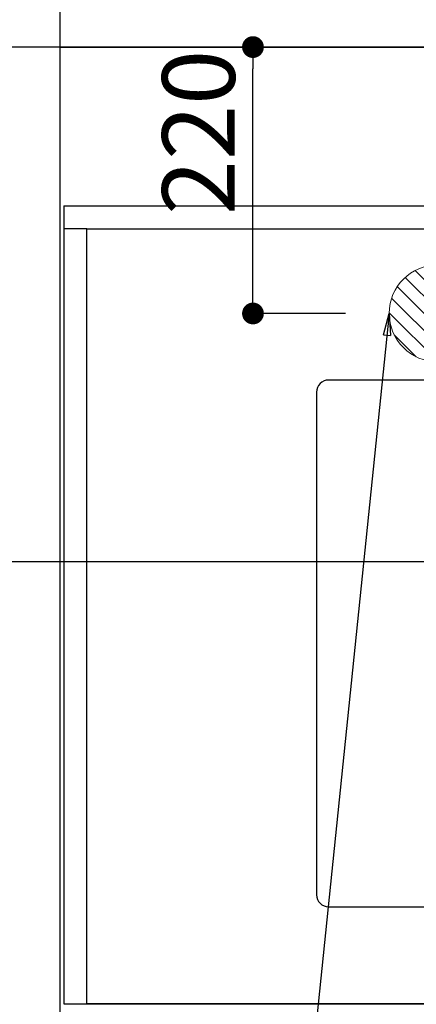
# Model space of a CAD drawing. Units: millimetres. Extents: x -109 to 26472, y -120 to 8847.
# Drawn here: x 14913 to 15241, y 6723 to 7536 of the extents above; entities that cross this region are included whole.
import ezdxf

# ---------------------------------------------------------------- set-up
doc = ezdxf.new("R2010")
doc.units = ezdxf.units.MM
for name, pattern in [('CENTER', [2, 1.25, -0.25, 0.25, -0.25]), ('DASHED', [0.75, 0.5, -0.25]), ('HIDDEN', [0.375, 0.25, -0.125])]:
    doc.linetypes.add(name, pattern=pattern)
doc.layers.get('DEFPOINTS').update_dxf_attribs({"color": 146})
for name, color, linetype in [('111-壁仕上', 3, 'Continuous'), ('121-キャビネット（中）', 253, 'HIDDEN'), ('126-甲板', 2, 'Continuous'), ('160-文字', 254, 'Continuous'), ('166-寸法B', 11, 'Continuous')]:
    doc.layers.add(name, color=color, linetype=linetype)
doc.styles.add('KH001', font='txt')
doc.dimstyles.new('KH1xx030', dxfattribs={"dimscale": 30, "dimtxt": 2, "dimasz": 0.6, "dimexe": 0.3, "dimexo": 1.2, "dimgap": 0.5, "dimtad": 3, "dimdec": 1, "dimdsep": 46, "dimlunit": 6, "dimtxsty": 'KH001', "dimblk": 'DOT', "dimcen": 1, "dimdle": 1, "dimclrd": 256, "dimclre": 256, "dimclrt": 256, "dimadec": 0, "dimazin": 0, "dimtfac": 1, "dimtdec": 1, "dimtix": 1, "dimtmove": 2, "dimatfit": 3, "dimldrblk": 'CLOSEDBLANK', "dimfxl": 1, "dimtolj": 1, "dimtzin": 0, "dimlwd": -1, "dimlwe": -1, "dimarcsym": 0})

# ---------------------------------------------------------------- blocks, each defined once
blk = doc.blocks.new('_Dot')
at = {"color": 0, "linetype": 'ByBlock', "lineweight": -2}
blk.add_line((-0.5, 0), (-1, 0), dxfattribs=at)
at = {"color": 0, "linetype": 'ByBlock', "const_width": 0.5}
blk.add_lwpolyline([(-0.25, 0, 1), (0.25, 0, 1)], format="xyb", close=True, dxfattribs=at)
blk = doc.blocks.new('*D421')
at = {"layer": '166-寸法B', "transparency": 16777216}
for p, q in [((14910.7, 7513.19), (14656.96, 7513.19)), ((14665.96, 7495.19), (14665.96, 6731.19)), ((14910.7, 6713.19), (14656.96, 6713.19))]:
    blk.add_line(p, q, dxfattribs=at)
at = {"layer": 'DEFPOINTS', "color": 0, "transparency": 16777216}
for p in [(14946.7, 7513.19), (14665.96, 6713.19), (14946.7, 6713.19)]:
    blk.add_point(p, dxfattribs=at)
at = {"layer": '166-寸法B', "transparency": 16777216, "xscale": 18, "yscale": 18, "zscale": 18}
for p, rotation in [((14665.96, 7513.19), 90), ((14665.96, 6713.19), 270)]:
    blk.add_blockref('_Dot', p, dxfattribs=dict(at, rotation=rotation))
at = {"layer": '166-寸法B', "transparency": 16777216, "insert": (14620.96, 7113.19), "char_height": 60, "attachment_point": 5, "rotation": 90, "style": 'KH001'}
blk.add_mtext('\\A1;800', dxfattribs=at)
blk = doc.blocks.new('_ClosedBlank')
at = {"color": 0, "linetype": 'ByBlock', "lineweight": -2}
for p, q in [((-1, 0.167), (0, 0)), ((-1, 0.167), (-1, -0.167)), ((0, 0), (-1, -0.167))]:
    blk.add_line(p, q, dxfattribs=at)
blk = doc.blocks.new('排水')
at = {"layer": '160-文字', "linetype": 'Continuous', "lineweight": 20}
h = blk.add_hatch(dxfattribs=at)
h.set_pattern_fill('ANSI31', color=4, scale=80, style=0)
h.set_pattern_definition([(45, (-328326.697, -8772.747), (-7.0710678, 7.0710678), [])])
edge = h.paths.add_edge_path()
edge.add_arc((0, 0), 40, 0, 360)
at = {"layer": '160-文字', "color": 4, "linetype": 'Continuous', "lineweight": 20}
blk.add_circle((0, 0), 40, dxfattribs=at)
blk = doc.blocks.new('*D609')
at = {"layer": '166-寸法B', "transparency": 16777216}
for p, q in [((15182.73, 7513.19), (15097.11, 7513.19)), ((15106.11, 7311.19), (15106.11, 7495.19)), ((15182.73, 7293.19), (15097.11, 7293.19))]:
    blk.add_line(p, q, dxfattribs=at)
at = {"layer": 'DEFPOINTS', "color": 0, "transparency": 16777216}
for p in [(15106.11, 7513.19), (15218.73, 7513.19), (15218.73, 7293.19)]:
    blk.add_point(p, dxfattribs=at)
at = {"layer": '166-寸法B', "transparency": 16777216, "xscale": 18, "yscale": 18, "zscale": 18}
for p, rotation in [((15106.11, 7513.19), 90), ((15106.11, 7293.19), 270)]:
    blk.add_blockref('_Dot', p, dxfattribs=dict(at, rotation=rotation))
at = {"layer": '166-寸法B', "transparency": 16777216, "insert": (15061.11, 7442.74), "char_height": 60, "attachment_point": 5, "rotation": 90, "style": 'KH001'}
blk.add_mtext('\\A1;220', dxfattribs=at)
blk = doc.blocks.new('*D611')
at = {"layer": '166-寸法B', "transparency": 16777216}
for p, q in [((14946.71, 7399.19), (14946.71, 8117.69)), ((17215.71, 8009.69), (17215.71, 8117.69)), ((17197.71, 8108.69), (14964.71, 8108.69))]:
    blk.add_line(p, q, dxfattribs=at)
at = {"layer": 'DEFPOINTS', "color": 0, "transparency": 16777216}
for p in [(14946.71, 8108.69), (17215.71, 7973.69), (14946.71, 7363.19)]:
    blk.add_point(p, dxfattribs=at)
at = {"layer": '166-寸法B', "transparency": 16777216, "xscale": 18, "yscale": 18, "zscale": 18, "rotation": 180}
blk.add_blockref('_Dot', (14946.71, 8108.69), dxfattribs=at)
at = {"layer": '166-寸法B', "transparency": 16777216, "xscale": 18, "yscale": 18, "zscale": 18}
blk.add_blockref('_Dot', (17215.71, 8108.69), dxfattribs=at)
at = {"layer": '166-寸法B', "transparency": 16777216, "insert": (16081.21, 8159.02), "char_height": 60, "attachment_point": 5, "style": 'KH001'}
blk.add_mtext('\\A1;2,269〈ﾜｰｸﾄｯﾌﾟ寸法〉', dxfattribs=at)
blk = doc.blocks.new('*D612')
at = {"layer": '166-寸法B', "transparency": 16777216}
for p, q in [((14946.71, 7399.19), (14946.71, 8252.69)), ((17218.71, 7399.19), (17218.71, 8252.69)), ((14964.71, 8243.69), (17200.71, 8243.69))]:
    blk.add_line(p, q, dxfattribs=at)
at = {"layer": 'DEFPOINTS', "color": 0, "transparency": 16777216}
for p in [(17218.71, 8243.69), (14946.71, 7363.19), (17218.71, 7363.19)]:
    blk.add_point(p, dxfattribs=at)
at = {"layer": '166-寸法B', "transparency": 16777216, "xscale": 18, "yscale": 18, "zscale": 18, "rotation": 180}
blk.add_blockref('_Dot', (14946.71, 8243.69), dxfattribs=at)
at = {"layer": '166-寸法B', "transparency": 16777216, "xscale": 18, "yscale": 18, "zscale": 18}
blk.add_blockref('_Dot', (17218.71, 8243.69), dxfattribs=at)
at = {"layer": '166-寸法B', "transparency": 16777216, "insert": (16082.71, 8292.49), "char_height": 60, "attachment_point": 5, "style": 'KH001'}
blk.add_mtext('\\A1;2,272', dxfattribs=at)
blk = doc.blocks.new('*D617')
at = {"layer": '166-寸法B', "transparency": 16777216}
for p, q in [((15356.08, 7513.19), (14791.97, 7513.19)), ((14800.97, 7495.19), (14800.97, 7106.19)), ((15384.71, 7088.19), (14791.97, 7088.19))]:
    blk.add_line(p, q, dxfattribs=at)
at = {"layer": 'DEFPOINTS', "color": 0, "transparency": 16777216}
for p in [(15392.08, 7513.19), (14800.97, 7088.19), (15420.71, 7088.19)]:
    blk.add_point(p, dxfattribs=at)
at = {"layer": '166-寸法B', "transparency": 16777216, "xscale": 18, "yscale": 18, "zscale": 18}
for p, rotation in [((14800.97, 7513.19), 90), ((14800.97, 7088.19), 270)]:
    blk.add_blockref('_Dot', p, dxfattribs=dict(at, rotation=rotation))
at = {"layer": '166-寸法B', "transparency": 16777216, "insert": (14755.97, 7300.69), "char_height": 60, "attachment_point": 5, "rotation": 90, "style": 'KH001'}
blk.add_mtext('\\A1;425', dxfattribs=at)

msp = doc.modelspace()

# ---------------------------------------------------------------- linework, layer by layer
at = {"layer": '111-壁仕上', "color": 253, "linetype": 'CENTER', "ltscale": 2}
msp.add_line((17218.7, 7513.19), (14305.86, 7513.19), dxfattribs=at)
at = {"layer": '121-キャビネット（中）', "ltscale": 2}
msp.add_line((14949.7, 7382.19), (17218.7, 7382.19), dxfattribs=at)
msp.add_lwpolyline([(14949.7, 7382.19), (14949.7, 6723.19), (16578.7, 6723.19), (16578.7, 5544.19)], dxfattribs=at)
at = {"layer": '126-甲板'}
msp.add_lwpolyline([(16568.7, 6713.19), (14946.7, 6713.19), (14946.7, 7513.19), (17215.7, 7513.19), (17215.7, 5541.19), (17215.7, 5541.19)], dxfattribs=at)
msp.add_lwpolyline([(15948.7, 7238.19), (15168.7, 7238.19, 0.414214), (15158.7, 7228.19), (15158.7, 6813.19, 0.414214), (15168.7, 6803.19), (15948.7, 6803.19, 0.414214), (15958.7, 6813.19), (15958.7, 7228.19, 0.414214)], format="xyb", close=True, dxfattribs=at)
at = {"layer": 'DEFPOINTS', "linetype": 'DASHED'}
for points in [[(14968.7, 7363.19), (14949.7, 7363.19), (14949.7, 6723.19), (14968.7, 6723.19)], [(16018.7, 6723.19), (14968.7, 6723.19), (14968.7, 7363.19), (16018.7, 7363.19)]]:
    msp.add_lwpolyline(points, close=True, dxfattribs=at)

# ---------------------------------------------------------------- block references
at = {"layer": '160-文字', "xscale": -1}
msp.add_blockref('排水', (15258.73, 7293.27), dxfattribs=at)

# ---------------------------------------------------------------- dimensions: what is measured, and where the dimension line sits
at = {"layer": '166-寸法B'}
for base, p1, p2, angle, picture, middle in [((17218.71, 8243.69), (14946.71, 7363.19), (17218.71, 7363.19), 180, '*D612', (16082.71, 8292.49)), ((14665.96, 6713.19), (14946.7, 7513.19), (14946.7, 6713.19), 90, '*D421', (14620.96, 7113.19)), ((14800.97, 7088.19), (15392.08, 7513.19), (15420.71, 7088.19), 90, '*D617', (14755.97, 7300.69))]:
    dim = msp.add_linear_dim(base=base, p1=p1, p2=p2, angle=angle, dimstyle='KH1xx030', dxfattribs=at)
    dim.commit()
    dim.dimension.update_dxf_attribs({"geometry": picture, "text_midpoint": middle})
dim = msp.add_linear_dim(base=(14946.71, 8108.69), p1=(17215.71, 7973.69), p2=(14946.71, 7363.19), angle=180, text='<>〈ﾜｰｸﾄｯﾌﾟ寸法〉', dimstyle='KH1xx030', override={"dimtmove": 1}, dxfattribs=at)
dim.commit()
dim.dimension.update_dxf_attribs({"geometry": '*D611', "text_midpoint": (16081.21, 8159.02)})
dim = msp.add_linear_dim(base=(15106.11, 7513.19), p1=(15218.73, 7293.19), p2=(15218.73, 7513.19), angle=90, dimstyle='KH1xx030', override={"dimtmove": 1}, dxfattribs=at)
dim.commit()
dim.dimension.update_dxf_attribs({"geometry": '*D609', "text_midpoint": (15106.11, 7442.74), "dimtype": 160})

# ---------------------------------------------------------------- leaders
at = {"layer": '160-文字', "annotation_type": 0, "has_hookline": 1, "hookline_direction": 1}
for points, text_width in [([(15438.73, 7300.65), (15215.57, 5751.97), (15197.57, 5751.97)], 963.96), ([(15218.73, 7293.27), (15102.42, 6166.18), (15084.42, 6166.18)], 735.84), ([(15778.71, 7281.27), (15933.32, 5215.34), (15915.32, 5215.34)], 1266.09)]:
    msp.add_leader(points, dimstyle='KH1xx030', override={"dimgap": 0.5, "dimtad": 1}, dxfattribs=dict(at, text_width=text_width))
at = {"layer": '160-文字'}
msp.add_leader([(15678.73, 7293.27), (15215.57, 5751.97)], dimstyle='KH1xx030', override={"dimgap": 0.5, "dimtad": 1}, dxfattribs=at)

doc.saveas('drawing.dxf')
